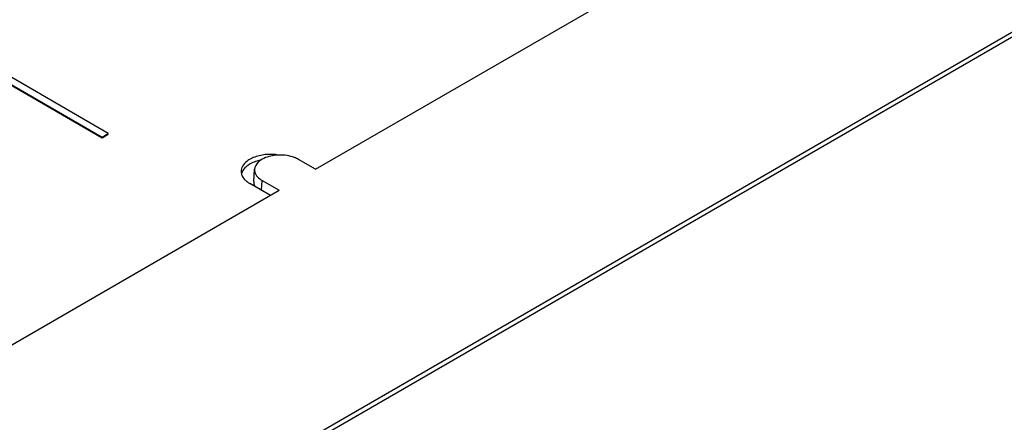
# Model space of a CAD drawing. Units: millimetres. Extents: x 0 to 840, y 0 to 594.
# Drawn here: x 399 to 433, y 447 to 461 of the extents above; entities that cross this region are included whole.
import ezdxf

# ---------------------------------------------------------------- set-up
doc = ezdxf.new("R2010")
doc.units = ezdxf.units.MM
doc.header["$LTSCALE"] = 46.2
doc.layers.add('00_COMPONENTS', color=7, linetype='CONTINUOUS')

msp = doc.modelspace()

# ---------------------------------------------------------------- linework, layer by layer
at = {"layer": '00_COMPONENTS', "color": 7, "linetype": 'Continuous'}
for p, q in [((409.246, 455.995), (427.851, 466.736)), ((357.864, 417.319), (440.851, 465.231)), ((393.502, 461.991), (401.987, 457.092)), ((393.502, 461.966), (401.987, 457.067)), ((402.199, 457.214), (393.714, 462.113)), ((401.987, 457.092), (402.199, 457.214)), ((401.987, 457.067), (402.199, 457.19)), ((402.199, 457.19), (402.199, 457.214)), ((401.987, 457.067), (401.987, 457.092)), ((409.246, 455.995), (408.662, 456.332)), ((407.144, 455.586), (407.17, 455.994)), ((407.715, 455.108), (407.008, 455.516)), ((407.426, 455.619), (408.01, 455.281)), ((361.736, 428.565), (408.01, 455.281))]:
    msp.add_line(p, q, dxfattribs=at)
at = {"layer": '00_COMPONENTS', "color": 9, "linetype": 'Continuous'}
for p, q in [((358.114, 417.294), (441.101, 465.207)), ((407.411, 455.283), (407.426, 455.619))]:
    msp.add_line(p, q, dxfattribs=at)
at = {"layer": '00_COMPONENTS', "color": 7, "linetype": 'Continuous'}
for points, knots in [([(407.991, 456.479), (407.843, 456.504), (407.548, 456.512), (407.258, 456.446), (407.127, 456.391)], [0, 0, 0, 0, 0.513163, 1, 1, 1, 1]), ([(408.023, 456.48), (407.963, 456.479), (407.741, 456.463), (407.518, 456.396), (407.383, 456.306)], [0, 0, 0, 0, 0.270799, 1, 1, 1, 1]), ([(408.662, 456.332), (408.618, 456.357), (408.418, 456.45), (408.193, 456.482), (408.023, 456.48)], [0, 0, 0, 0, 0.228946, 1, 1, 1, 1]), ([(406.906, 456.264), (406.85, 456.219), (406.755, 456.12), (406.715, 455.986), (406.715, 455.924)], [0, 0, 0, 0, 0.5371, 1, 1, 1, 1]), ([(406.906, 456.1), (406.884, 456.083), (406.807, 456.014), (406.747, 455.923), (406.727, 455.851)], [0, 0, 0, 0, 0.276482, 1, 1, 1, 1]), ([(407.127, 456.391), (407.106, 456.383), (407.029, 456.348), (406.955, 456.303), (406.906, 456.264)], [0, 0, 0, 0, 0.264792, 1, 1, 1, 1]), ([(407.384, 456.306), (407.337, 456.296), (407.168, 456.254), (407.005, 456.179), (406.906, 456.1)], [0, 0, 0, 0, 0.273154, 1, 1, 1, 1]), ([(407.383, 456.306), (407.352, 456.285), (407.251, 456.208), (407.176, 456.085), (407.17, 455.994)], [0, 0, 0, 0, 0.288572, 1, 1, 1, 1]), ([(406.725, 455.843), (406.729, 455.827), (406.75, 455.761), (406.789, 455.702), (406.824, 455.662)], [0, 0, 0, 0, 0.237015, 1, 1, 1, 1]), ([(407.17, 455.994), (407.167, 455.935), (407.201, 455.804), (407.295, 455.71), (407.35, 455.669)], [0, 0, 0, 0, 0.459939, 1, 1, 1, 1]), ([(406.824, 455.662), (406.836, 455.649), (406.891, 455.592), (406.956, 455.546), (407.008, 455.516)], [0, 0, 0, 0, 0.234373, 1, 1, 1, 1])]:
    msp.add_open_spline(points, degree=3, knots=knots, dxfattribs=at)
for points in [[(406.715, 455.924), (406.715, 455.897), (406.718, 455.869), (406.725, 455.843)], [(407.144, 455.586), (407.14, 455.527), (407.156, 455.465), (407.184, 455.413)], [(407.35, 455.669), (407.374, 455.65), (407.4, 455.634), (407.426, 455.619)]]:
    msp.add_open_spline(points, degree=3, dxfattribs=at)

doc.saveas('drawing.dxf')
